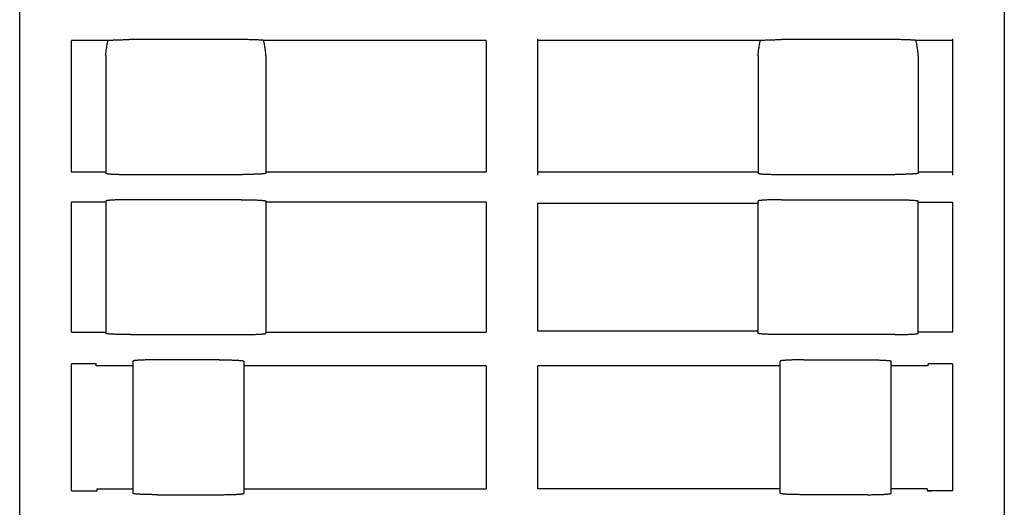
# Model space of a CAD drawing. Extents: x 0 to 594, y 0 to 420.
# Drawn here: x 247 to 287, y 124 to 143 of the extents above; entities that cross this region are included whole.
import ezdxf

# ---------------------------------------------------------------- set-up
doc = ezdxf.new("R2010")
doc.units = 0
doc.header["$LTSCALE"] = 32.67
doc.header["$MEASUREMENT"] = 0
doc.layers.add('13000_TOP', color=7, linetype='CONTINUOUS')

msp = doc.modelspace()

# ---------------------------------------------------------------- linework, layer by layer
at = {"layer": '13000_TOP', "color": 7, "linetype": 'Continuous'}
for p, q in [((247.2526, 39.07173), (247.2526, 152.67173)), ((287.2526, 152.67173), (287.2526, 45.47173)), ((250.84366, 142.57962), (249.3526, 142.57962)), ((249.3526, 137.22761), (249.3526, 142.57962)), ((250.8031, 142.39208), (250.81226, 142.43769)), ((250.81226, 142.43769), (250.82189, 142.48321)), ((250.82189, 142.48321), (250.83257, 142.53147)), ((250.83257, 142.53147), (250.84366, 142.57962)), ((250.84366, 142.57962), (250.86451, 142.58186)), ((250.86451, 142.58186), (250.88737, 142.58405)), ((250.88737, 142.58405), (250.91219, 142.58618)), ((250.91219, 142.58618), (250.9389, 142.58824)), ((250.9389, 142.58824), (250.96746, 142.59023)), ((250.96746, 142.59023), (250.99778, 142.59215)), ((250.99778, 142.59215), (251.02981, 142.59399)), ((251.02981, 142.59399), (251.06347, 142.59575)), ((251.06347, 142.59575), (251.09869, 142.59742)), ((251.09869, 142.59742), (251.13538, 142.59901)), ((251.13538, 142.59901), (251.17346, 142.6005)), ((251.17346, 142.6005), (251.21284, 142.60189)), ((251.21284, 142.60189), (251.25344, 142.60319)), ((251.25344, 142.60319), (251.29517, 142.60438)), ((251.29517, 142.60438), (251.33793, 142.60546)), ((251.33793, 142.60546), (251.38162, 142.60644)), ((251.38162, 142.60644), (251.42614, 142.60731)), ((251.42614, 142.60731), (251.47141, 142.60807)), ((251.47141, 142.60807), (251.5173, 142.60871)), ((251.5173, 142.60871), (251.56372, 142.60924)), ((251.56372, 142.60924), (251.61056, 142.60965)), ((251.61056, 142.60965), (251.65773, 142.60995)), ((251.65773, 142.60995), (251.70511, 142.61012)), ((256.2526, 142.61018), (251.70511, 142.61012)), ((256.30009, 142.61012), (256.2526, 142.61018)), ((256.34746, 142.60995), (256.30009, 142.61012)), ((256.39463, 142.60965), (256.34746, 142.60995)), ((256.44148, 142.60924), (256.39463, 142.60965)), ((256.4879, 142.60871), (256.44148, 142.60924)), ((256.53379, 142.60807), (256.4879, 142.60871)), ((256.57906, 142.60731), (256.53379, 142.60807)), ((256.62358, 142.60644), (256.57906, 142.60731)), ((256.66727, 142.60546), (256.62358, 142.60644)), ((256.71002, 142.60438), (256.66727, 142.60546)), ((256.75175, 142.60319), (256.71002, 142.60438)), ((256.79235, 142.60189), (256.75175, 142.60319)), ((256.83174, 142.6005), (256.79235, 142.60189)), ((256.86982, 142.59901), (256.83174, 142.6005)), ((256.90651, 142.59742), (256.86982, 142.59901)), ((256.94173, 142.59575), (256.90651, 142.59742)), ((256.97539, 142.59399), (256.94173, 142.59575)), ((257.00742, 142.59215), (256.97539, 142.59399)), ((257.03774, 142.59023), (257.00742, 142.59215)), ((257.0663, 142.58824), (257.03774, 142.59023)), ((257.09301, 142.58618), (257.0663, 142.58824)), ((257.11783, 142.58405), (257.09301, 142.58618)), ((257.14069, 142.58186), (257.11783, 142.58405)), ((257.16154, 142.57962), (257.14069, 142.58186)), ((266.2026, 142.57962), (257.16154, 142.57962)), ((257.17263, 142.53147), (257.16154, 142.57962)), ((257.18331, 142.48321), (257.17263, 142.53147)), ((257.19293, 142.43769), (257.18331, 142.48321)), ((257.2021, 142.39208), (257.19293, 142.43769)), ((266.2026, 142.57962), (266.2026, 137.22761)), ((268.3026, 137.10707), (268.3026, 142.63639)), ((277.34366, 142.57962), (268.3026, 142.57962)), ((277.3031, 142.39208), (277.31226, 142.43769)), ((277.31226, 142.43769), (277.32189, 142.48321)), ((277.32189, 142.48321), (277.33257, 142.53147)), ((277.33257, 142.53147), (277.34366, 142.57962)), ((277.34366, 142.57962), (277.36451, 142.58186)), ((277.36451, 142.58186), (277.38737, 142.58405)), ((277.38737, 142.58405), (277.41219, 142.58618)), ((277.41219, 142.58618), (277.4389, 142.58824)), ((277.4389, 142.58824), (277.46746, 142.59023)), ((277.46746, 142.59023), (277.49778, 142.59215)), ((277.49778, 142.59215), (277.52981, 142.59399)), ((277.52981, 142.59399), (277.56347, 142.59575)), ((277.56347, 142.59575), (277.59869, 142.59742)), ((277.59869, 142.59742), (277.63538, 142.59901)), ((277.63538, 142.59901), (277.67346, 142.6005)), ((277.67346, 142.6005), (277.71284, 142.60189)), ((277.71284, 142.60189), (277.75344, 142.60319)), ((277.75344, 142.60319), (277.79517, 142.60438)), ((277.79517, 142.60438), (277.83793, 142.60546)), ((277.83793, 142.60546), (277.88162, 142.60644)), ((277.88162, 142.60644), (277.92614, 142.60731)), ((277.92614, 142.60731), (277.97141, 142.60807)), ((277.97141, 142.60807), (278.0173, 142.60871)), ((278.0173, 142.60871), (278.06372, 142.60924)), ((278.06372, 142.60924), (278.11056, 142.60965)), ((278.11056, 142.60965), (278.15773, 142.60995)), ((278.15773, 142.60995), (278.20511, 142.61012)), ((282.7526, 142.61018), (278.20511, 142.61012)), ((282.80009, 142.61012), (282.7526, 142.61018)), ((282.84746, 142.60995), (282.80009, 142.61012)), ((282.89463, 142.60965), (282.84746, 142.60995)), ((282.94148, 142.60924), (282.89463, 142.60965)), ((282.9879, 142.60871), (282.94148, 142.60924)), ((283.03379, 142.60807), (282.9879, 142.60871)), ((283.07906, 142.60731), (283.03379, 142.60807)), ((283.12358, 142.60644), (283.07906, 142.60731)), ((283.16727, 142.60546), (283.12358, 142.60644)), ((283.21002, 142.60438), (283.16727, 142.60546)), ((283.25175, 142.60319), (283.21002, 142.60438)), ((283.29235, 142.60189), (283.25175, 142.60319)), ((283.33174, 142.6005), (283.29235, 142.60189)), ((283.36982, 142.59901), (283.33174, 142.6005)), ((283.40651, 142.59742), (283.36982, 142.59901)), ((283.44173, 142.59575), (283.40651, 142.59742)), ((283.47539, 142.59399), (283.44173, 142.59575)), ((283.50742, 142.59215), (283.47539, 142.59399)), ((283.53774, 142.59023), (283.50742, 142.59215)), ((283.5663, 142.58824), (283.53774, 142.59023)), ((283.59301, 142.58618), (283.5663, 142.58824)), ((283.61783, 142.58405), (283.59301, 142.58618)), ((283.64069, 142.58186), (283.61783, 142.58405)), ((283.66154, 142.57962), (283.64069, 142.58186)), ((285.1526, 142.57962), (283.66154, 142.57962)), ((283.67263, 142.53147), (283.66154, 142.57962)), ((283.68331, 142.48321), (283.67263, 142.53147)), ((283.69293, 142.43769), (283.68331, 142.48321)), ((283.7021, 142.39208), (283.69293, 142.43769)), ((285.1526, 142.63639), (285.1526, 137.10707)), ((250.7532, 141.9872), (250.75392, 142.00848)), ((250.75392, 142.00848), (250.75499, 142.03111)), ((250.75499, 142.03111), (250.75634, 142.05372)), ((250.75634, 142.05372), (250.75796, 142.07632)), ((250.75796, 142.07632), (250.75998, 142.10035)), ((250.75998, 142.10035), (250.76227, 142.12437)), ((250.76227, 142.12437), (250.76482, 142.14835)), ((250.76482, 142.14835), (250.76781, 142.17388)), ((250.76781, 142.17388), (250.77108, 142.19938)), ((250.77108, 142.19938), (250.77459, 142.22484)), ((250.77459, 142.22484), (250.78068, 142.26547)), ((250.78068, 142.26547), (250.78733, 142.30601)), ((250.78733, 142.30601), (250.79496, 142.34909)), ((250.79496, 142.34909), (250.8031, 142.39208)), ((257.21024, 142.34909), (257.2021, 142.39208)), ((257.21786, 142.30601), (257.21024, 142.34909)), ((257.22451, 142.26547), (257.21786, 142.30601)), ((257.23061, 142.22484), (257.22451, 142.26547)), ((257.23412, 142.19938), (257.23061, 142.22484)), ((257.23738, 142.17388), (257.23412, 142.19938)), ((257.24038, 142.14835), (257.23738, 142.17388)), ((257.24293, 142.12437), (257.24038, 142.14835)), ((257.24522, 142.10035), (257.24293, 142.12437)), ((257.24724, 142.07632), (257.24522, 142.10035)), ((257.24886, 142.05372), (257.24724, 142.07632)), ((257.25021, 142.03111), (257.24886, 142.05372)), ((257.25128, 142.00848), (257.25021, 142.03111)), ((257.252, 141.9872), (257.25128, 142.00848)), ((277.2532, 141.9872), (277.25392, 142.00848)), ((277.25392, 142.00848), (277.25499, 142.03111)), ((277.25499, 142.03111), (277.25634, 142.05372)), ((277.25634, 142.05372), (277.25796, 142.07632)), ((277.25796, 142.07632), (277.25998, 142.10035)), ((277.25998, 142.10035), (277.26227, 142.12437)), ((277.26227, 142.12437), (277.26482, 142.14835)), ((277.26482, 142.14835), (277.26781, 142.17388)), ((277.26781, 142.17388), (277.27108, 142.19938)), ((277.27108, 142.19938), (277.27459, 142.22484)), ((277.27459, 142.22484), (277.28068, 142.26547)), ((277.28068, 142.26547), (277.28733, 142.30601)), ((277.28733, 142.30601), (277.29496, 142.34909)), ((277.29496, 142.34909), (277.3031, 142.39208)), ((283.71024, 142.34909), (283.7021, 142.39208)), ((283.71786, 142.30601), (283.71024, 142.34909)), ((283.72451, 142.26547), (283.71786, 142.30601)), ((283.73061, 142.22484), (283.72451, 142.26547)), ((283.73412, 142.19938), (283.73061, 142.22484)), ((283.73738, 142.17388), (283.73412, 142.19938)), ((283.74038, 142.14835), (283.73738, 142.17388)), ((283.74293, 142.12437), (283.74038, 142.14835)), ((283.74522, 142.10035), (283.74293, 142.12437)), ((283.74724, 142.07632), (283.74522, 142.10035)), ((283.74886, 142.05372), (283.74724, 142.07632)), ((283.75021, 142.03111), (283.74886, 142.05372)), ((283.75128, 142.00848), (283.75021, 142.03111)), ((283.752, 141.9872), (283.75128, 142.00848)), ((250.7526, 141.94462), (250.75275, 141.96591)), ((250.7526, 141.94462), (250.7526, 137.18568)), ((250.75275, 141.96591), (250.7532, 141.9872)), ((257.25245, 141.96591), (257.252, 141.9872)), ((257.2526, 141.94462), (257.25245, 141.96591)), ((257.2526, 141.94462), (257.2526, 137.18568)), ((277.2526, 141.94462), (277.25275, 141.96591)), ((277.2526, 141.94462), (277.2526, 137.18568)), ((277.25275, 141.96591), (277.2532, 141.9872)), ((283.75245, 141.96591), (283.752, 141.9872)), ((283.7526, 141.94462), (283.75245, 141.96591)), ((283.7526, 141.94462), (283.7526, 137.18568)), ((250.7526, 137.22761), (249.3526, 137.22761)), ((266.2026, 137.22761), (257.2526, 137.22761)), ((277.2526, 137.22761), (268.3026, 137.22761)), ((285.1526, 137.22761), (283.7526, 137.22761)), ((250.7526, 137.18568), (250.75293, 137.18436)), ((250.75293, 137.18436), (250.75373, 137.18318)), ((250.75373, 137.18318), (250.75713, 137.18069)), ((250.75713, 137.18069), (250.76279, 137.17821)), ((250.76279, 137.17821), (250.7707, 137.17575)), ((250.7707, 137.17575), (250.78083, 137.17331)), ((250.78083, 137.17331), (250.79317, 137.1709)), ((250.79317, 137.1709), (250.80768, 137.16853)), ((250.80768, 137.16853), (250.82434, 137.16619)), ((250.82434, 137.16619), (250.8431, 137.16389)), ((250.8431, 137.16389), (250.86392, 137.16165)), ((250.86392, 137.16165), (250.88676, 137.15946)), ((250.88676, 137.15946), (250.91156, 137.15733)), ((250.91156, 137.15733), (250.93825, 137.15526)), ((250.93825, 137.15526), (250.9668, 137.15327)), ((250.9668, 137.15327), (250.99712, 137.15134)), ((250.99712, 137.15134), (251.02916, 137.1495)), ((251.02916, 137.1495), (251.06282, 137.14773)), ((251.06282, 137.14773), (251.09806, 137.14606)), ((251.09806, 137.14606), (251.13476, 137.14447)), ((251.13476, 137.14447), (251.17287, 137.14298)), ((251.17287, 137.14298), (251.21228, 137.14158)), ((251.21228, 137.14158), (251.25292, 137.14028)), ((251.25292, 137.14028), (251.29468, 137.13909)), ((251.29468, 137.13909), (251.33748, 137.138)), ((251.33748, 137.138), (251.38121, 137.13702)), ((251.38121, 137.13702), (251.42578, 137.13615)), ((251.42578, 137.13615), (251.47108, 137.13539)), ((251.47108, 137.13539), (251.51703, 137.13475)), ((251.51703, 137.13475), (251.5635, 137.13422)), ((251.5635, 137.13422), (251.6104, 137.1338)), ((251.6104, 137.1338), (251.65762, 137.13351)), ((251.65762, 137.13351), (251.70506, 137.13333)), ((251.70506, 137.13333), (251.7526, 137.13327)), ((251.7526, 137.13327), (256.30014, 137.13333)), ((256.34758, 137.13351), (256.30014, 137.13333)), ((256.39479, 137.1338), (256.34758, 137.13351)), ((256.4417, 137.13422), (256.39479, 137.1338)), ((256.48817, 137.13475), (256.4417, 137.13422)), ((256.53411, 137.13539), (256.48817, 137.13475)), ((256.57942, 137.13615), (256.53411, 137.13539)), ((256.62399, 137.13702), (256.57942, 137.13615)), ((256.66772, 137.138), (256.62399, 137.13702)), ((256.71052, 137.13909), (256.66772, 137.138)), ((256.75228, 137.14028), (256.71052, 137.13909)), ((256.79292, 137.14158), (256.75228, 137.14028)), ((256.83233, 137.14298), (256.79292, 137.14158)), ((256.87044, 137.14447), (256.83233, 137.14298)), ((256.90714, 137.14606), (256.87044, 137.14447)), ((256.94237, 137.14773), (256.90714, 137.14606)), ((256.97604, 137.1495), (256.94237, 137.14773)), ((257.00807, 137.15134), (256.97604, 137.1495)), ((257.03839, 137.15327), (257.00807, 137.15134)), ((257.06694, 137.15526), (257.03839, 137.15327)), ((257.09364, 137.15733), (257.06694, 137.15526)), ((257.11844, 137.15946), (257.09364, 137.15733)), ((257.14127, 137.16165), (257.11844, 137.15946)), ((257.1621, 137.16389), (257.14127, 137.16165)), ((257.18086, 137.16619), (257.1621, 137.16389)), ((257.19751, 137.16853), (257.18086, 137.16619)), ((257.21203, 137.1709), (257.19751, 137.16853)), ((257.22436, 137.17331), (257.21203, 137.1709)), ((257.2345, 137.17575), (257.22436, 137.17331)), ((257.2424, 137.17821), (257.2345, 137.17575)), ((257.24806, 137.18069), (257.2424, 137.17821)), ((257.25146, 137.18318), (257.24806, 137.18069)), ((257.25226, 137.18436), (257.25146, 137.18318)), ((257.2526, 137.18568), (257.25226, 137.18436)), ((277.2526, 137.18568), (277.25293, 137.18436)), ((277.25293, 137.18436), (277.25373, 137.18318)), ((277.25373, 137.18318), (277.25713, 137.18069)), ((277.25713, 137.18069), (277.26279, 137.17821)), ((277.26279, 137.17821), (277.2707, 137.17575)), ((277.2707, 137.17575), (277.28083, 137.17331)), ((277.28083, 137.17331), (277.29317, 137.1709)), ((277.29317, 137.1709), (277.30768, 137.16853)), ((277.30768, 137.16853), (277.32434, 137.16619)), ((277.32434, 137.16619), (277.3431, 137.16389)), ((277.3431, 137.16389), (277.36392, 137.16165)), ((277.36392, 137.16165), (277.38676, 137.15946)), ((277.38676, 137.15946), (277.41156, 137.15733)), ((277.41156, 137.15733), (277.43825, 137.15526)), ((277.43825, 137.15526), (277.4668, 137.15327)), ((277.4668, 137.15327), (277.49712, 137.15134)), ((277.49712, 137.15134), (277.52916, 137.1495)), ((277.52916, 137.1495), (277.56282, 137.14773)), ((277.56282, 137.14773), (277.59806, 137.14606)), ((277.59806, 137.14606), (277.63476, 137.14447)), ((277.63476, 137.14447), (277.67287, 137.14298)), ((277.67287, 137.14298), (277.71228, 137.14158)), ((277.71228, 137.14158), (277.75292, 137.14028)), ((277.75292, 137.14028), (277.79468, 137.13909)), ((277.79468, 137.13909), (277.83748, 137.138)), ((277.83748, 137.138), (277.88121, 137.13702)), ((277.88121, 137.13702), (277.92578, 137.13615)), ((277.92578, 137.13615), (277.97108, 137.13539)), ((277.97108, 137.13539), (278.01703, 137.13475)), ((278.01703, 137.13475), (278.0635, 137.13422)), ((278.0635, 137.13422), (278.1104, 137.1338)), ((278.1104, 137.1338), (278.15762, 137.13351)), ((278.15762, 137.13351), (278.20506, 137.13333)), ((278.20506, 137.13333), (278.2526, 137.13327)), ((278.2526, 137.13327), (282.80014, 137.13333)), ((282.84758, 137.13351), (282.80014, 137.13333)), ((282.89479, 137.1338), (282.84758, 137.13351)), ((282.9417, 137.13422), (282.89479, 137.1338)), ((282.98817, 137.13475), (282.9417, 137.13422)), ((283.03411, 137.13539), (282.98817, 137.13475)), ((283.07942, 137.13615), (283.03411, 137.13539)), ((283.12399, 137.13702), (283.07942, 137.13615)), ((283.16772, 137.138), (283.12399, 137.13702)), ((283.21052, 137.13909), (283.16772, 137.138)), ((283.25228, 137.14028), (283.21052, 137.13909)), ((283.29292, 137.14158), (283.25228, 137.14028)), ((283.33233, 137.14298), (283.29292, 137.14158)), ((283.37044, 137.14447), (283.33233, 137.14298)), ((283.40714, 137.14606), (283.37044, 137.14447)), ((283.44237, 137.14773), (283.40714, 137.14606)), ((283.47604, 137.1495), (283.44237, 137.14773)), ((283.50807, 137.15134), (283.47604, 137.1495)), ((283.53839, 137.15327), (283.50807, 137.15134)), ((283.56694, 137.15526), (283.53839, 137.15327)), ((283.59364, 137.15733), (283.56694, 137.15526)), ((283.61844, 137.15946), (283.59364, 137.15733)), ((283.64127, 137.16165), (283.61844, 137.15946)), ((283.6621, 137.16389), (283.64127, 137.16165)), ((283.68086, 137.16619), (283.6621, 137.16389)), ((283.69751, 137.16853), (283.68086, 137.16619)), ((283.71203, 137.1709), (283.69751, 137.16853)), ((283.72436, 137.17331), (283.71203, 137.1709)), ((283.7345, 137.17575), (283.72436, 137.17331)), ((283.7424, 137.17821), (283.7345, 137.17575)), ((283.74806, 137.18069), (283.7424, 137.17821)), ((283.75146, 137.18318), (283.74806, 137.18069)), ((283.75226, 137.18436), (283.75146, 137.18318)), ((283.7526, 137.18568), (283.75226, 137.18436)), ((250.7526, 136.01585), (249.3526, 136.01585)), ((249.3526, 130.72761), (249.3526, 136.01585)), ((250.75293, 136.0591), (250.7526, 136.05777)), ((250.7526, 136.05777), (250.7526, 130.68568)), ((250.75373, 136.06027), (250.75293, 136.0591)), ((250.75713, 136.06276), (250.75373, 136.06027)), ((250.76279, 136.06524), (250.75713, 136.06276)), ((250.7707, 136.0677), (250.76279, 136.06524)), ((250.78083, 136.07014), (250.7707, 136.0677)), ((250.79317, 136.07255), (250.78083, 136.07014)), ((250.80768, 136.07493), (250.79317, 136.07255)), ((250.82434, 136.07727), (250.80768, 136.07493)), ((250.8431, 136.07956), (250.82434, 136.07727)), ((250.86392, 136.08181), (250.8431, 136.07956)), ((250.88676, 136.08399), (250.86392, 136.08181)), ((250.91156, 136.08613), (250.88676, 136.08399)), ((250.93825, 136.08819), (250.91156, 136.08613)), ((250.9668, 136.09019), (250.93825, 136.08819)), ((250.99712, 136.09211), (250.9668, 136.09019)), ((251.02916, 136.09396), (250.99712, 136.09211)), ((251.06282, 136.09572), (251.02916, 136.09396)), ((251.09806, 136.0974), (251.06282, 136.09572)), ((251.13476, 136.09898), (251.09806, 136.0974)), ((251.17287, 136.10048), (251.13476, 136.09898)), ((251.21228, 136.10187), (251.17287, 136.10048)), ((251.25292, 136.10317), (251.21228, 136.10187)), ((251.29468, 136.10436), (251.25292, 136.10317)), ((251.33748, 136.10545), (251.29468, 136.10436)), ((251.38121, 136.10643), (251.33748, 136.10545)), ((251.42578, 136.1073), (251.38121, 136.10643)), ((251.47108, 136.10806), (251.42578, 136.1073)), ((251.51703, 136.10871), (251.47108, 136.10806)), ((251.5635, 136.10924), (251.51703, 136.10871)), ((251.6104, 136.10965), (251.5635, 136.10924)), ((251.65762, 136.10995), (251.6104, 136.10965)), ((251.70506, 136.11012), (251.65762, 136.10995)), ((256.2526, 136.11018), (251.70506, 136.11012)), ((256.2526, 136.11018), (256.30014, 136.11012)), ((256.30014, 136.11012), (256.34758, 136.10995)), ((256.34758, 136.10995), (256.39479, 136.10965)), ((256.39479, 136.10965), (256.4417, 136.10924)), ((256.4417, 136.10924), (256.48817, 136.10871)), ((256.48817, 136.10871), (256.53411, 136.10806)), ((256.53411, 136.10806), (256.57942, 136.1073)), ((256.57942, 136.1073), (256.62399, 136.10643)), ((256.62399, 136.10643), (256.66772, 136.10545)), ((256.66772, 136.10545), (256.71052, 136.10436)), ((256.71052, 136.10436), (256.75228, 136.10317)), ((256.75228, 136.10317), (256.79292, 136.10187)), ((256.79292, 136.10187), (256.83233, 136.10048)), ((256.83233, 136.10048), (256.87044, 136.09898)), ((256.87044, 136.09898), (256.90714, 136.0974)), ((256.90714, 136.0974), (256.94237, 136.09572)), ((256.94237, 136.09572), (256.97604, 136.09396)), ((256.97604, 136.09396), (257.00807, 136.09211)), ((257.00807, 136.09211), (257.03839, 136.09019)), ((257.03839, 136.09019), (257.06694, 136.08819)), ((257.06694, 136.08819), (257.09364, 136.08613)), ((257.09364, 136.08613), (257.11844, 136.08399)), ((257.11844, 136.08399), (257.14127, 136.08181)), ((257.14127, 136.08181), (257.1621, 136.07956)), ((257.1621, 136.07956), (257.18086, 136.07727)), ((257.18086, 136.07727), (257.19751, 136.07493)), ((257.19751, 136.07493), (257.21203, 136.07255)), ((257.21203, 136.07255), (257.22436, 136.07014)), ((257.22436, 136.07014), (257.2345, 136.0677)), ((257.2345, 136.0677), (257.2424, 136.06524)), ((257.2424, 136.06524), (257.24806, 136.06276)), ((257.24806, 136.06276), (257.25146, 136.06027)), ((257.25146, 136.06027), (257.25226, 136.0591)), ((257.25226, 136.0591), (257.2526, 136.05777)), ((257.2526, 136.05777), (257.2526, 130.68568)), ((266.2026, 136.01585), (257.2526, 136.01585)), ((266.2026, 136.01585), (266.2026, 130.72761)), ((277.25293, 136.0591), (277.2526, 136.05777)), ((277.2526, 130.68568), (277.2526, 136.05777)), ((277.25373, 136.06027), (277.25293, 136.0591)), ((277.25713, 136.06276), (277.25373, 136.06027)), ((277.26279, 136.06524), (277.25713, 136.06276)), ((277.2707, 136.0677), (277.26279, 136.06524)), ((277.28083, 136.07014), (277.2707, 136.0677)), ((277.29317, 136.07255), (277.28083, 136.07014)), ((277.30768, 136.07493), (277.29317, 136.07255)), ((277.32434, 136.07727), (277.30768, 136.07493)), ((277.3431, 136.07956), (277.32434, 136.07727)), ((277.36392, 136.08181), (277.3431, 136.07956)), ((277.38676, 136.08399), (277.36392, 136.08181)), ((277.41156, 136.08613), (277.38676, 136.08399)), ((277.43825, 136.08819), (277.41156, 136.08613)), ((277.4668, 136.09019), (277.43825, 136.08819)), ((277.49712, 136.09211), (277.4668, 136.09019)), ((277.52916, 136.09396), (277.49712, 136.09211)), ((277.56282, 136.09572), (277.52916, 136.09396)), ((277.59806, 136.0974), (277.56282, 136.09572)), ((277.63476, 136.09898), (277.59806, 136.0974)), ((277.67287, 136.10048), (277.63476, 136.09898)), ((277.71228, 136.10187), (277.67287, 136.10048)), ((277.75292, 136.10317), (277.71228, 136.10187)), ((277.79468, 136.10436), (277.75292, 136.10317)), ((277.83748, 136.10545), (277.79468, 136.10436)), ((277.88121, 136.10643), (277.83748, 136.10545)), ((277.92578, 136.1073), (277.88121, 136.10643)), ((277.97108, 136.10806), (277.92578, 136.1073)), ((278.01703, 136.10871), (277.97108, 136.10806)), ((278.0635, 136.10924), (278.01703, 136.10871)), ((278.1104, 136.10965), (278.0635, 136.10924)), ((278.15762, 136.10995), (278.1104, 136.10965)), ((278.20506, 136.11012), (278.15762, 136.10995)), ((278.20506, 136.11012), (282.7526, 136.11018)), ((282.7526, 136.11018), (282.80014, 136.11012)), ((282.80014, 136.11012), (282.84758, 136.10995)), ((282.84758, 136.10995), (282.89479, 136.10965)), ((282.89479, 136.10965), (282.9417, 136.10924)), ((282.9417, 136.10924), (282.98817, 136.10871)), ((282.98817, 136.10871), (283.03411, 136.10806)), ((283.03411, 136.10806), (283.07942, 136.1073)), ((283.07942, 136.1073), (283.12399, 136.10643)), ((283.12399, 136.10643), (283.16772, 136.10545)), ((283.16772, 136.10545), (283.21052, 136.10436)), ((283.21052, 136.10436), (283.25228, 136.10317)), ((283.25228, 136.10317), (283.29292, 136.10187)), ((283.29292, 136.10187), (283.33233, 136.10048)), ((283.33233, 136.10048), (283.37044, 136.09898)), ((283.37044, 136.09898), (283.40714, 136.0974)), ((283.40714, 136.0974), (283.44237, 136.09572)), ((283.44237, 136.09572), (283.47604, 136.09396)), ((283.47604, 136.09396), (283.50807, 136.09211)), ((283.50807, 136.09211), (283.53839, 136.09019)), ((283.53839, 136.09019), (283.56694, 136.08819)), ((283.56694, 136.08819), (283.59364, 136.08613)), ((283.59364, 136.08613), (283.61844, 136.08399)), ((283.61844, 136.08399), (283.64127, 136.08181)), ((283.64127, 136.08181), (283.6621, 136.07956)), ((283.6621, 136.07956), (283.68086, 136.07727)), ((283.68086, 136.07727), (283.69751, 136.07493)), ((283.69751, 136.07493), (283.71203, 136.07255)), ((283.71203, 136.07255), (283.72436, 136.07014)), ((283.72436, 136.07014), (283.7345, 136.0677)), ((283.7345, 136.0677), (283.7424, 136.06524)), ((283.7424, 136.06524), (283.74806, 136.06276)), ((283.74806, 136.06276), (283.75146, 136.06027)), ((283.75146, 136.06027), (283.75226, 136.0591)), ((283.75226, 136.0591), (283.7526, 136.05777)), ((283.7526, 130.68568), (283.7526, 136.05777)), ((283.7526, 136.01585), (285.1526, 136.01585)), ((285.1526, 136.01585), (285.1526, 130.72761)), ((268.3026, 135.97392), (277.2526, 135.97392)), ((268.3026, 130.76953), (268.3026, 135.97392)), ((249.3526, 130.72761), (250.7526, 130.72761)), ((250.75293, 130.68436), (250.7526, 130.68568)), ((250.75373, 130.68318), (250.75293, 130.68436)), ((250.75713, 130.68069), (250.75373, 130.68318)), ((250.76279, 130.67821), (250.75713, 130.68069)), ((250.7707, 130.67575), (250.76279, 130.67821)), ((250.78083, 130.67331), (250.7707, 130.67575)), ((250.79317, 130.6709), (250.78083, 130.67331)), ((250.80768, 130.66853), (250.79317, 130.6709)), ((250.82434, 130.66619), (250.80768, 130.66853)), ((250.8431, 130.66389), (250.82434, 130.66619)), ((250.86392, 130.66165), (250.8431, 130.66389)), ((250.88676, 130.65946), (250.86392, 130.66165)), ((250.91156, 130.65733), (250.88676, 130.65946)), ((250.93825, 130.65526), (250.91156, 130.65733)), ((250.9668, 130.65327), (250.93825, 130.65526)), ((250.99712, 130.65134), (250.9668, 130.65327)), ((251.02916, 130.6495), (250.99712, 130.65134)), ((251.06282, 130.64773), (251.02916, 130.6495)), ((251.09806, 130.64606), (251.06282, 130.64773)), ((251.13476, 130.64447), (251.09806, 130.64606)), ((251.17287, 130.64298), (251.13476, 130.64447)), ((251.21228, 130.64158), (251.17287, 130.64298)), ((251.25292, 130.64028), (251.21228, 130.64158)), ((251.29468, 130.63909), (251.25292, 130.64028)), ((251.33748, 130.638), (251.29468, 130.63909)), ((251.38121, 130.63702), (251.33748, 130.638)), ((251.42578, 130.63615), (251.38121, 130.63702)), ((251.47108, 130.63539), (251.42578, 130.63615)), ((251.51703, 130.63475), (251.47108, 130.63539)), ((251.5635, 130.63422), (251.51703, 130.63475)), ((251.6104, 130.6338), (251.5635, 130.63422)), ((251.65762, 130.63351), (251.6104, 130.6338)), ((251.70506, 130.63333), (251.65762, 130.63351)), ((251.7526, 130.63327), (251.70506, 130.63333)), ((251.7526, 130.63327), (256.30014, 130.63333)), ((256.30014, 130.63333), (256.34758, 130.63351)), ((256.34758, 130.63351), (256.39479, 130.6338)), ((256.39479, 130.6338), (256.4417, 130.63422)), ((256.4417, 130.63422), (256.48817, 130.63475)), ((256.48817, 130.63475), (256.53411, 130.63539)), ((256.53411, 130.63539), (256.57942, 130.63615)), ((256.57942, 130.63615), (256.62399, 130.63702)), ((256.62399, 130.63702), (256.66772, 130.638)), ((256.66772, 130.638), (256.71052, 130.63909)), ((256.71052, 130.63909), (256.75228, 130.64028)), ((256.75228, 130.64028), (256.79292, 130.64158)), ((256.79292, 130.64158), (256.83233, 130.64298)), ((256.83233, 130.64298), (256.87044, 130.64447)), ((256.87044, 130.64447), (256.90714, 130.64606)), ((256.90714, 130.64606), (256.94237, 130.64773)), ((256.94237, 130.64773), (256.97604, 130.6495)), ((256.97604, 130.6495), (257.00807, 130.65134)), ((257.00807, 130.65134), (257.03839, 130.65327)), ((257.03839, 130.65327), (257.06694, 130.65526)), ((257.06694, 130.65526), (257.09364, 130.65733)), ((257.09364, 130.65733), (257.11844, 130.65946)), ((257.11844, 130.65946), (257.14127, 130.66165)), ((257.14127, 130.66165), (257.1621, 130.66389)), ((257.1621, 130.66389), (257.18086, 130.66619)), ((257.18086, 130.66619), (257.19751, 130.66853)), ((257.19751, 130.66853), (257.21203, 130.6709)), ((257.21203, 130.6709), (257.22436, 130.67331)), ((257.22436, 130.67331), (257.2345, 130.67575)), ((257.2345, 130.67575), (257.2424, 130.67821)), ((257.2424, 130.67821), (257.24806, 130.68069)), ((257.24806, 130.68069), (257.25146, 130.68318)), ((257.25146, 130.68318), (257.25226, 130.68436)), ((257.25226, 130.68436), (257.2526, 130.68568)), ((257.2526, 130.72761), (266.2026, 130.72761)), ((277.2526, 130.76953), (268.3026, 130.76953)), ((277.25293, 130.68436), (277.2526, 130.68568)), ((277.25373, 130.68318), (277.25293, 130.68436)), ((277.25713, 130.68069), (277.25373, 130.68318)), ((277.26279, 130.67821), (277.25713, 130.68069)), ((277.2707, 130.67575), (277.26279, 130.67821)), ((277.28083, 130.67331), (277.2707, 130.67575)), ((277.29317, 130.6709), (277.28083, 130.67331)), ((277.30768, 130.66853), (277.29317, 130.6709)), ((277.32434, 130.66619), (277.30768, 130.66853)), ((277.3431, 130.66389), (277.32434, 130.66619)), ((277.36392, 130.66165), (277.3431, 130.66389)), ((277.38676, 130.65946), (277.36392, 130.66165)), ((277.41156, 130.65733), (277.38676, 130.65946)), ((277.43825, 130.65526), (277.41156, 130.65733)), ((277.4668, 130.65327), (277.43825, 130.65526)), ((277.49712, 130.65134), (277.4668, 130.65327)), ((277.52916, 130.6495), (277.49712, 130.65134)), ((277.56282, 130.64773), (277.52916, 130.6495)), ((277.59806, 130.64606), (277.56282, 130.64773)), ((277.63476, 130.64447), (277.59806, 130.64606)), ((277.67287, 130.64298), (277.63476, 130.64447)), ((277.71228, 130.64158), (277.67287, 130.64298)), ((277.75292, 130.64028), (277.71228, 130.64158)), ((277.79468, 130.63909), (277.75292, 130.64028)), ((277.83748, 130.638), (277.79468, 130.63909)), ((277.88121, 130.63702), (277.83748, 130.638)), ((277.92578, 130.63615), (277.88121, 130.63702)), ((277.97108, 130.63539), (277.92578, 130.63615)), ((278.01703, 130.63475), (277.97108, 130.63539)), ((278.0635, 130.63422), (278.01703, 130.63475)), ((278.1104, 130.6338), (278.0635, 130.63422)), ((278.15762, 130.63351), (278.1104, 130.6338)), ((278.20506, 130.63333), (278.15762, 130.63351)), ((278.2526, 130.63327), (278.20506, 130.63333)), ((282.80014, 130.63333), (278.2526, 130.63327)), ((282.80014, 130.63333), (282.84758, 130.63351)), ((282.84758, 130.63351), (282.89479, 130.6338)), ((282.89479, 130.6338), (282.9417, 130.63422)), ((282.9417, 130.63422), (282.98817, 130.63475)), ((282.98817, 130.63475), (283.03411, 130.63539)), ((283.03411, 130.63539), (283.07942, 130.63615)), ((283.07942, 130.63615), (283.12399, 130.63702)), ((283.12399, 130.63702), (283.16772, 130.638)), ((283.16772, 130.638), (283.21052, 130.63909)), ((283.21052, 130.63909), (283.25228, 130.64028)), ((283.25228, 130.64028), (283.29292, 130.64158)), ((283.29292, 130.64158), (283.33233, 130.64298)), ((283.33233, 130.64298), (283.37044, 130.64447)), ((283.37044, 130.64447), (283.40714, 130.64606)), ((283.40714, 130.64606), (283.44237, 130.64773)), ((283.44237, 130.64773), (283.47604, 130.6495)), ((283.47604, 130.6495), (283.50807, 130.65134)), ((283.50807, 130.65134), (283.53839, 130.65327)), ((283.53839, 130.65327), (283.56694, 130.65526)), ((283.56694, 130.65526), (283.59364, 130.65733)), ((283.59364, 130.65733), (283.61844, 130.65946)), ((283.61844, 130.65946), (283.64127, 130.66165)), ((283.64127, 130.66165), (283.6621, 130.66389)), ((283.6621, 130.66389), (283.68086, 130.66619)), ((283.68086, 130.66619), (283.69751, 130.66853)), ((283.69751, 130.66853), (283.71203, 130.6709)), ((283.71203, 130.6709), (283.72436, 130.67331)), ((283.72436, 130.67331), (283.7345, 130.67575)), ((283.7345, 130.67575), (283.7424, 130.67821)), ((283.7424, 130.67821), (283.74806, 130.68069)), ((283.74806, 130.68069), (283.75146, 130.68318)), ((283.75146, 130.68318), (283.75226, 130.68436)), ((283.75226, 130.68436), (283.7526, 130.68568)), ((285.1526, 130.72761), (283.7526, 130.72761)), ((252.27287, 129.60048), (252.23476, 129.59898)), ((252.31228, 129.60187), (252.27287, 129.60048)), ((252.35292, 129.60317), (252.31228, 129.60187)), ((252.39468, 129.60436), (252.35292, 129.60317)), ((252.43748, 129.60545), (252.39468, 129.60436)), ((252.48121, 129.60643), (252.43748, 129.60545)), ((252.52578, 129.6073), (252.48121, 129.60643)), ((252.57108, 129.60806), (252.52578, 129.6073)), ((252.61703, 129.60871), (252.57108, 129.60806)), ((252.6635, 129.60924), (252.61703, 129.60871)), ((252.7104, 129.60965), (252.6635, 129.60924)), ((252.75762, 129.60995), (252.7104, 129.60965)), ((252.80506, 129.61012), (252.75762, 129.60995)), ((255.3526, 129.61018), (252.80506, 129.61012)), ((255.3526, 129.61018), (255.40014, 129.61012)), ((255.40014, 129.61012), (255.44758, 129.60995)), ((255.44758, 129.60995), (255.49479, 129.60965)), ((255.49479, 129.60965), (255.5417, 129.60924)), ((255.5417, 129.60924), (255.58817, 129.60871)), ((255.58817, 129.60871), (255.63411, 129.60806)), ((255.63411, 129.60806), (255.67942, 129.6073)), ((255.67942, 129.6073), (255.72399, 129.60643)), ((255.72399, 129.60643), (255.76772, 129.60545)), ((255.76772, 129.60545), (255.81052, 129.60436)), ((255.81052, 129.60436), (255.85228, 129.60317)), ((255.85228, 129.60317), (255.89292, 129.60187)), ((255.89292, 129.60187), (255.93233, 129.60048)), ((255.93233, 129.60048), (255.97044, 129.59898)), ((278.57287, 129.60048), (278.53476, 129.59898)), ((278.61228, 129.60187), (278.57287, 129.60048)), ((278.65292, 129.60317), (278.61228, 129.60187)), ((278.69468, 129.60436), (278.65292, 129.60317)), ((278.73748, 129.60545), (278.69468, 129.60436)), ((278.78121, 129.60643), (278.73748, 129.60545)), ((278.82578, 129.6073), (278.78121, 129.60643)), ((278.87108, 129.60806), (278.82578, 129.6073)), ((278.91703, 129.60871), (278.87108, 129.60806)), ((278.9635, 129.60924), (278.91703, 129.60871)), ((279.0104, 129.60965), (278.9635, 129.60924)), ((279.05762, 129.60995), (279.0104, 129.60965)), ((279.10506, 129.61012), (279.05762, 129.60995)), ((279.10506, 129.61012), (281.6526, 129.61018)), ((281.6526, 129.61018), (281.70014, 129.61012)), ((281.70014, 129.61012), (281.74758, 129.60995)), ((281.74758, 129.60995), (281.79479, 129.60965)), ((281.79479, 129.60965), (281.8417, 129.60924)), ((281.8417, 129.60924), (281.88817, 129.60871)), ((281.88817, 129.60871), (281.93411, 129.60806)), ((281.93411, 129.60806), (281.97942, 129.6073)), ((281.97942, 129.6073), (282.02399, 129.60643)), ((282.02399, 129.60643), (282.06772, 129.60545)), ((282.06772, 129.60545), (282.11052, 129.60436)), ((282.11052, 129.60436), (282.15228, 129.60317)), ((282.15228, 129.60317), (282.19292, 129.60187)), ((282.19292, 129.60187), (282.23233, 129.60048)), ((282.23233, 129.60048), (282.27044, 129.59898)), ((249.3526, 129.4582), (250.3526, 129.4582)), ((249.3526, 124.28525), (249.3526, 129.4582)), ((250.3526, 129.37173), (250.3526, 129.4582)), ((251.8526, 129.37173), (250.3526, 129.37173)), ((251.85293, 129.5591), (251.8526, 129.55777)), ((251.8526, 129.55777), (251.8526, 124.18568)), ((251.85373, 129.56027), (251.85293, 129.5591)), ((251.85713, 129.56276), (251.85373, 129.56027)), ((251.86279, 129.56524), (251.85713, 129.56276)), ((251.8707, 129.5677), (251.86279, 129.56524)), ((251.88083, 129.57014), (251.8707, 129.5677)), ((251.89317, 129.57255), (251.88083, 129.57014)), ((251.90768, 129.57493), (251.89317, 129.57255)), ((251.92434, 129.57727), (251.90768, 129.57493)), ((251.9431, 129.57956), (251.92434, 129.57727)), ((251.96392, 129.58181), (251.9431, 129.57956)), ((251.98676, 129.58399), (251.96392, 129.58181)), ((252.01156, 129.58613), (251.98676, 129.58399)), ((252.03825, 129.58819), (252.01156, 129.58613)), ((252.0668, 129.59019), (252.03825, 129.58819)), ((252.09712, 129.59211), (252.0668, 129.59019)), ((252.12916, 129.59396), (252.09712, 129.59211)), ((252.16282, 129.59572), (252.12916, 129.59396)), ((252.19806, 129.5974), (252.16282, 129.59572)), ((252.23476, 129.59898), (252.19806, 129.5974)), ((255.97044, 129.59898), (256.00714, 129.5974)), ((256.00714, 129.5974), (256.04237, 129.59572)), ((256.04237, 129.59572), (256.07604, 129.59396)), ((256.07604, 129.59396), (256.10807, 129.59211)), ((256.10807, 129.59211), (256.13839, 129.59019)), ((256.13839, 129.59019), (256.16694, 129.58819)), ((256.16694, 129.58819), (256.19364, 129.58613)), ((256.19364, 129.58613), (256.21844, 129.58399)), ((256.21844, 129.58399), (256.24127, 129.58181)), ((256.24127, 129.58181), (256.2621, 129.57956)), ((256.2621, 129.57956), (256.28086, 129.57727)), ((256.28086, 129.57727), (256.29751, 129.57493)), ((256.29751, 129.57493), (256.31203, 129.57255)), ((256.31203, 129.57255), (256.32436, 129.57014)), ((256.32436, 129.57014), (256.3345, 129.5677)), ((256.3345, 129.5677), (256.3424, 129.56524)), ((256.3424, 129.56524), (256.34806, 129.56276)), ((256.34806, 129.56276), (256.35146, 129.56027)), ((256.35146, 129.56027), (256.35226, 129.5591)), ((256.35226, 129.5591), (256.3526, 129.55777)), ((256.3526, 129.55777), (256.3526, 124.18568)), ((266.2026, 129.37173), (256.3526, 129.37173)), ((266.2026, 129.37173), (266.2026, 124.37173)), ((278.1526, 129.37173), (268.3026, 129.37173)), ((268.3026, 124.37173), (268.3026, 129.37173)), ((278.15293, 129.5591), (278.1526, 129.55777)), ((278.1526, 124.18568), (278.1526, 129.55777)), ((278.15373, 129.56027), (278.15293, 129.5591)), ((278.15713, 129.56276), (278.15373, 129.56027)), ((278.16279, 129.56524), (278.15713, 129.56276)), ((278.1707, 129.5677), (278.16279, 129.56524)), ((278.18083, 129.57014), (278.1707, 129.5677)), ((278.19317, 129.57255), (278.18083, 129.57014)), ((278.20768, 129.57493), (278.19317, 129.57255)), ((278.22434, 129.57727), (278.20768, 129.57493)), ((278.2431, 129.57956), (278.22434, 129.57727)), ((278.26392, 129.58181), (278.2431, 129.57956)), ((278.28676, 129.58399), (278.26392, 129.58181)), ((278.31156, 129.58613), (278.28676, 129.58399)), ((278.33825, 129.58819), (278.31156, 129.58613)), ((278.3668, 129.59019), (278.33825, 129.58819)), ((278.39712, 129.59211), (278.3668, 129.59019)), ((278.42916, 129.59396), (278.39712, 129.59211)), ((278.46282, 129.59572), (278.42916, 129.59396)), ((278.49806, 129.5974), (278.46282, 129.59572)), ((278.53476, 129.59898), (278.49806, 129.5974)), ((282.27044, 129.59898), (282.30714, 129.5974)), ((282.30714, 129.5974), (282.34237, 129.59572)), ((282.34237, 129.59572), (282.37604, 129.59396)), ((282.37604, 129.59396), (282.40807, 129.59211)), ((282.40807, 129.59211), (282.43839, 129.59019)), ((282.43839, 129.59019), (282.46694, 129.58819)), ((282.46694, 129.58819), (282.49364, 129.58613)), ((282.49364, 129.58613), (282.51844, 129.58399)), ((282.51844, 129.58399), (282.54127, 129.58181)), ((282.54127, 129.58181), (282.5621, 129.57956)), ((282.5621, 129.57956), (282.58086, 129.57727)), ((282.58086, 129.57727), (282.59751, 129.57493)), ((282.59751, 129.57493), (282.61203, 129.57255)), ((282.61203, 129.57255), (282.62436, 129.57014)), ((282.62436, 129.57014), (282.6345, 129.5677)), ((282.6345, 129.5677), (282.6424, 129.56524)), ((282.6424, 129.56524), (282.64806, 129.56276)), ((282.64806, 129.56276), (282.65146, 129.56027)), ((282.65146, 129.56027), (282.65226, 129.5591)), ((282.65226, 129.5591), (282.6526, 129.55777)), ((282.6526, 124.18568), (282.6526, 129.55777)), ((284.1526, 129.37173), (282.6526, 129.37173)), ((285.1526, 129.45296), (284.1526, 129.45296)), ((284.1526, 129.37173), (284.1526, 129.45296)), ((285.1526, 129.45296), (285.1526, 124.29049)), ((249.3526, 124.28525), (250.39173, 124.28525)), ((250.21047, 124.28528), (250.23786, 124.28548)), ((250.23786, 124.28548), (250.2644, 124.28587)), ((250.2644, 124.28587), (250.28962, 124.28645)), ((250.28962, 124.28645), (250.3016, 124.28681)), ((250.3016, 124.28681), (250.31308, 124.28721)), ((250.31308, 124.28721), (250.32401, 124.28765)), ((250.32401, 124.28765), (250.33433, 124.28813)), ((250.33433, 124.28813), (250.344, 124.28865)), ((250.344, 124.28865), (250.35297, 124.2892)), ((250.35297, 124.2892), (250.3612, 124.28978)), ((250.3612, 124.28978), (250.36864, 124.29039)), ((250.36864, 124.29039), (250.37526, 124.29102)), ((250.37526, 124.29102), (250.38104, 124.29168)), ((250.38104, 124.29168), (250.38593, 124.29235)), ((250.38593, 124.29235), (250.38993, 124.29305)), ((250.38993, 124.29305), (250.39167, 124.29342)), ((250.39106, 124.37173), (251.8526, 124.37173)), ((250.39106, 124.37173), (250.39173, 124.28525)), ((251.85293, 124.18436), (251.8526, 124.18568)), ((251.85373, 124.18318), (251.85293, 124.18436)), ((251.85713, 124.18069), (251.85373, 124.18318)), ((251.86279, 124.17821), (251.85713, 124.18069)), ((251.8707, 124.17575), (251.86279, 124.17821)), ((251.88083, 124.17331), (251.8707, 124.17575)), ((251.89317, 124.1709), (251.88083, 124.17331)), ((251.90768, 124.16853), (251.89317, 124.1709)), ((251.92434, 124.16619), (251.90768, 124.16853)), ((251.9431, 124.16389), (251.92434, 124.16619)), ((251.96392, 124.16165), (251.9431, 124.16389)), ((251.98676, 124.15946), (251.96392, 124.16165)), ((252.01156, 124.15733), (251.98676, 124.15946)), ((252.03825, 124.15526), (252.01156, 124.15733)), ((252.0668, 124.15327), (252.03825, 124.15526)), ((252.09712, 124.15134), (252.0668, 124.15327)), ((252.12916, 124.1495), (252.09712, 124.15134)), ((252.16282, 124.14773), (252.12916, 124.1495)), ((252.19806, 124.14606), (252.16282, 124.14773)), ((252.23476, 124.14447), (252.19806, 124.14606)), ((252.27287, 124.14298), (252.23476, 124.14447)), ((252.31228, 124.14158), (252.27287, 124.14298)), ((252.35292, 124.14028), (252.31228, 124.14158)), ((252.39468, 124.13909), (252.35292, 124.14028)), ((252.43748, 124.138), (252.39468, 124.13909)), ((252.48121, 124.13702), (252.43748, 124.138)), ((252.52578, 124.13615), (252.48121, 124.13702)), ((252.57108, 124.13539), (252.52578, 124.13615)), ((252.61703, 124.13475), (252.57108, 124.13539)), ((252.6635, 124.13422), (252.61703, 124.13475)), ((252.7104, 124.1338), (252.6635, 124.13422)), ((252.75762, 124.13351), (252.7104, 124.1338)), ((252.80506, 124.13333), (252.75762, 124.13351)), ((252.8526, 124.13327), (252.80506, 124.13333)), ((252.8526, 124.13327), (255.40014, 124.13333)), ((255.40014, 124.13333), (255.44758, 124.13351)), ((255.44758, 124.13351), (255.49479, 124.1338)), ((255.49479, 124.1338), (255.5417, 124.13422)), ((255.5417, 124.13422), (255.58817, 124.13475)), ((255.58817, 124.13475), (255.63411, 124.13539)), ((255.63411, 124.13539), (255.67942, 124.13615)), ((255.67942, 124.13615), (255.72399, 124.13702)), ((255.72399, 124.13702), (255.76772, 124.138)), ((255.76772, 124.138), (255.81052, 124.13909)), ((255.81052, 124.13909), (255.85228, 124.14028)), ((255.85228, 124.14028), (255.89292, 124.14158)), ((255.89292, 124.14158), (255.93233, 124.14298)), ((255.93233, 124.14298), (255.97044, 124.14447)), ((255.97044, 124.14447), (256.00714, 124.14606)), ((256.00714, 124.14606), (256.04237, 124.14773)), ((256.04237, 124.14773), (256.07604, 124.1495)), ((256.07604, 124.1495), (256.10807, 124.15134)), ((256.10807, 124.15134), (256.13839, 124.15327)), ((256.13839, 124.15327), (256.16694, 124.15526)), ((256.16694, 124.15526), (256.19364, 124.15733)), ((256.19364, 124.15733), (256.21844, 124.15946)), ((256.21844, 124.15946), (256.24127, 124.16165)), ((256.24127, 124.16165), (256.2621, 124.16389)), ((256.2621, 124.16389), (256.28086, 124.16619)), ((256.28086, 124.16619), (256.29751, 124.16853)), ((256.29751, 124.16853), (256.31203, 124.1709)), ((256.31203, 124.1709), (256.32436, 124.17331)), ((256.32436, 124.17331), (256.3345, 124.17575)), ((256.3345, 124.17575), (256.3424, 124.17821)), ((256.3424, 124.17821), (256.34806, 124.18069)), ((256.34806, 124.18069), (256.35146, 124.18318)), ((256.35146, 124.18318), (256.35226, 124.18436)), ((256.35226, 124.18436), (256.3526, 124.18568)), ((256.3526, 124.37173), (266.2026, 124.37173)), ((278.1526, 124.37173), (268.3026, 124.37173)), ((278.15293, 124.18436), (278.1526, 124.18568)), ((278.15373, 124.18318), (278.15293, 124.18436)), ((278.15713, 124.18069), (278.15373, 124.18318)), ((278.16279, 124.17821), (278.15713, 124.18069)), ((278.1707, 124.17575), (278.16279, 124.17821)), ((278.18083, 124.17331), (278.1707, 124.17575)), ((278.19317, 124.1709), (278.18083, 124.17331)), ((278.20768, 124.16853), (278.19317, 124.1709)), ((278.22434, 124.16619), (278.20768, 124.16853)), ((278.2431, 124.16389), (278.22434, 124.16619)), ((278.26392, 124.16165), (278.2431, 124.16389)), ((278.28676, 124.15946), (278.26392, 124.16165)), ((278.31156, 124.15733), (278.28676, 124.15946)), ((278.33825, 124.15526), (278.31156, 124.15733)), ((278.3668, 124.15327), (278.33825, 124.15526)), ((278.39712, 124.15134), (278.3668, 124.15327)), ((278.42916, 124.1495), (278.39712, 124.15134)), ((278.46282, 124.14773), (278.42916, 124.1495)), ((278.49806, 124.14606), (278.46282, 124.14773)), ((278.53476, 124.14447), (278.49806, 124.14606)), ((278.57287, 124.14298), (278.53476, 124.14447)), ((278.61228, 124.14158), (278.57287, 124.14298)), ((278.65292, 124.14028), (278.61228, 124.14158)), ((278.69468, 124.13909), (278.65292, 124.14028)), ((278.73748, 124.138), (278.69468, 124.13909)), ((278.78121, 124.13702), (278.73748, 124.138)), ((278.82578, 124.13615), (278.78121, 124.13702)), ((278.87108, 124.13539), (278.82578, 124.13615)), ((278.91703, 124.13475), (278.87108, 124.13539)), ((278.9635, 124.13422), (278.91703, 124.13475)), ((279.0104, 124.1338), (278.9635, 124.13422)), ((279.05762, 124.13351), (279.0104, 124.1338)), ((279.10506, 124.13333), (279.05762, 124.13351)), ((279.1526, 124.13327), (279.10506, 124.13333)), ((281.70014, 124.13333), (279.1526, 124.13327)), ((281.70014, 124.13333), (281.74758, 124.13351)), ((281.74758, 124.13351), (281.79479, 124.1338)), ((281.79479, 124.1338), (281.8417, 124.13422)), ((281.8417, 124.13422), (281.88817, 124.13475)), ((281.88817, 124.13475), (281.93411, 124.13539)), ((281.93411, 124.13539), (281.97942, 124.13615)), ((281.97942, 124.13615), (282.02399, 124.13702)), ((282.02399, 124.13702), (282.06772, 124.138)), ((282.06772, 124.138), (282.11052, 124.13909)), ((282.11052, 124.13909), (282.15228, 124.14028)), ((282.15228, 124.14028), (282.19292, 124.14158)), ((282.19292, 124.14158), (282.23233, 124.14298)), ((282.23233, 124.14298), (282.27044, 124.14447)), ((282.27044, 124.14447), (282.30714, 124.14606)), ((282.30714, 124.14606), (282.34237, 124.14773)), ((282.34237, 124.14773), (282.37604, 124.1495)), ((282.37604, 124.1495), (282.40807, 124.15134)), ((282.40807, 124.15134), (282.43839, 124.15327)), ((282.43839, 124.15327), (282.46694, 124.15526)), ((282.46694, 124.15526), (282.49364, 124.15733)), ((282.49364, 124.15733), (282.51844, 124.15946)), ((282.51844, 124.15946), (282.54127, 124.16165)), ((282.54127, 124.16165), (282.5621, 124.16389)), ((282.5621, 124.16389), (282.58086, 124.16619)), ((282.58086, 124.16619), (282.59751, 124.16853)), ((282.59751, 124.16853), (282.61203, 124.1709)), ((282.61203, 124.1709), (282.62436, 124.17331)), ((282.62436, 124.17331), (282.6345, 124.17575)), ((282.6345, 124.17575), (282.6424, 124.17821)), ((282.6424, 124.17821), (282.64806, 124.18069)), ((282.64806, 124.18069), (282.65146, 124.18318)), ((282.65146, 124.18318), (282.65226, 124.18436)), ((282.65226, 124.18436), (282.6526, 124.18568)), ((284.11414, 124.37173), (282.6526, 124.37173)), ((284.11414, 124.37173), (284.11351, 124.29049)), ((285.1526, 124.29049), (284.11351, 124.29049)), ((284.11357, 124.29767), (284.11405, 124.29759)), ((284.11405, 124.29759), (284.11895, 124.29692)), ((284.11895, 124.29692), (284.12473, 124.29626)), ((284.12473, 124.29626), (284.13135, 124.29563)), ((284.13135, 124.29563), (284.13879, 124.29502)), ((284.13879, 124.29502), (284.14702, 124.29444)), ((284.14702, 124.29444), (284.15599, 124.29389)), ((284.15599, 124.29389), (284.16566, 124.29337)), ((284.16566, 124.29337), (284.17598, 124.29289)), ((284.17598, 124.29289), (284.18691, 124.29245)), ((284.18691, 124.29245), (284.19839, 124.29205)), ((284.19839, 124.29205), (284.21037, 124.2917)), ((284.21037, 124.2917), (284.23559, 124.29111)), ((284.23559, 124.29111), (284.26212, 124.29072)), ((284.26212, 124.29072), (284.28952, 124.29052))]:
    msp.add_line(p, q, dxfattribs=at)

doc.saveas('drawing.dxf')
